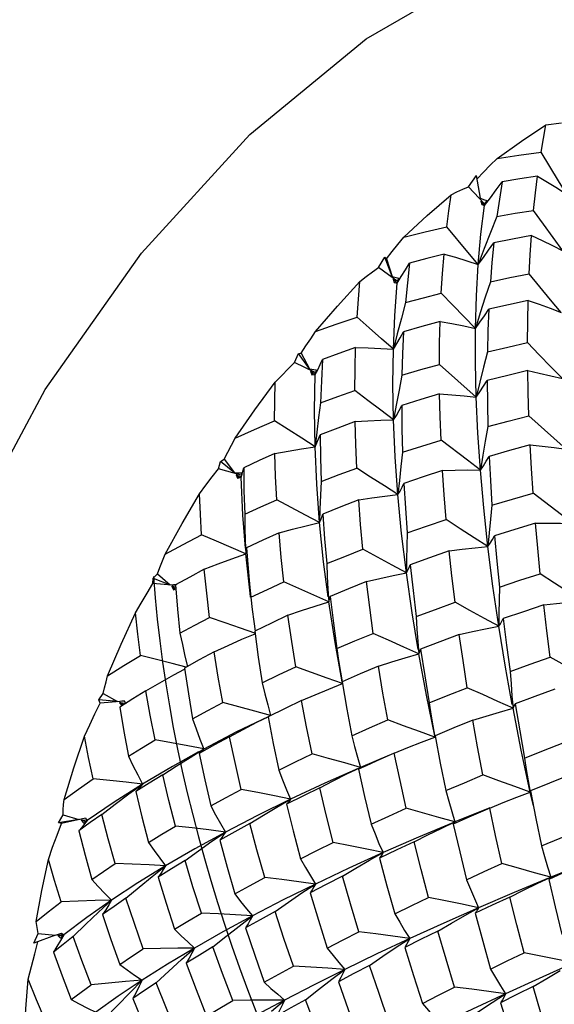
# Model space of a CAD drawing. Units: inches. Extents: x 0.7 to 21.3, y 0.5 to 16.
# Drawn here: x 18.9 to 19.1, y 4.7 to 5 of the extents above; entities that cross this region are included whole.
import ezdxf

# ---------------------------------------------------------------- set-up
doc = ezdxf.new("R2010")
doc.units = ezdxf.units.IN
doc.header["$LTSCALE"] = 1.21
doc.header["$MEASUREMENT"] = 0
doc.layers.get('0').update_dxf_attribs({"linetype": 'CONTINUOUS'})
doc.layers.add('AXIS', color=7, linetype='CONTINUOUS')
doc.layers.add('DATUM_CURVES', color=7, linetype='CONTINUOUS')

msp = doc.modelspace()

# ---------------------------------------------------------------- linework, layer by layer
at = {"color": 7, "linetype": 'CONTINUOUS'}
for p, q in [((19.05774, 4.98695), (19.06074, 4.99103)), ((19.06215, 4.98276), (19.06074, 4.99103)), ((19.06368, 4.98064), (19.05774, 4.98695)), ((19.06215, 4.98276), (19.06328, 4.98231)), ((19.06359, 4.98002), (19.06233, 4.98176)), ((19.06233, 4.98176), (19.06259, 4.98048)), ((19.06259, 4.98048), (19.06359, 4.98002)), ((19.06328, 4.98231), (19.06442, 4.98186)), ((19.06442, 4.98186), (19.06359, 4.98002)), ((19.06442, 4.98186), (19.06368, 4.98064)), ((19.06819, 4.97601), (19.06585, 4.97017)), ((19.05753, 4.96299), (19.04979, 4.97227)), ((19.06133, 4.95843), (19.05753, 4.96299)), ((19.02471, 4.95732), (19.02698, 4.9611)), ((19.02698, 4.9611), (19.02756, 4.96052)), ((19.02973, 4.95401), (19.02698, 4.9611)), ((19.02756, 4.96052), (19.02973, 4.95401)), ((19.03158, 4.95228), (19.02471, 4.95732)), ((19.02973, 4.95401), (19.0321, 4.95339)), ((19.03078, 4.95233), (19.03004, 4.95309)), ((19.03004, 4.95309), (19.03038, 4.95177)), ((19.03038, 4.95177), (19.03151, 4.95157)), ((19.03151, 4.95157), (19.03078, 4.95233)), ((19.0321, 4.95339), (19.03151, 4.95157)), ((19.0321, 4.95339), (19.03158, 4.95228)), ((19.06578, 4.9521), (19.06391, 4.94638)), ((19.03464, 4.94443), (19.03307, 4.93871)), ((19.06468, 4.92633), (19.06327, 4.92078)), ((18.99377, 4.92244), (18.9953, 4.92575)), ((19.00144, 4.91877), (18.99377, 4.92244)), ((18.9953, 4.92575), (18.99626, 4.92587)), ((18.99931, 4.92007), (18.9953, 4.92575)), ((18.99626, 4.92587), (18.99931, 4.92007)), ((18.99931, 4.92007), (19.00175, 4.91973)), ((19.00141, 4.91799), (18.99974, 4.91925)), ((18.99974, 4.91925), (19.00039, 4.91801)), ((18.99974, 4.91925), (19.00019, 4.91791)), ((19.00141, 4.91799), (19.00233, 4.91979)), ((19.00175, 4.91973), (19.00141, 4.91799)), ((19.0606, 4.9097), (19.04704, 4.92175)), ((19.00019, 4.91791), (19.00141, 4.91799)), ((19.0333, 4.91774), (19.03222, 4.91227)), ((19.03222, 4.91227), (19.03119, 4.90679)), ((19.03119, 4.90679), (19.03023, 4.90135)), ((19.08912, 4.89464), (19.07992, 4.90284)), ((19.00198, 4.89687), (19.00137, 4.89152)), ((19.09366, 4.89062), (19.08912, 4.89464)), ((18.96667, 4.88607), (18.96794, 4.88692)), ((18.96794, 4.88692), (18.97182, 4.88196)), ((19.06301, 4.88838), (19.06212, 4.88294)), ((18.96586, 4.88336), (18.96667, 4.88607)), ((18.97419, 4.88113), (18.96586, 4.88336)), ((18.97182, 4.88196), (18.96667, 4.88607)), ((18.97486, 4.88257), (18.97515, 4.88378)), ((18.97182, 4.88196), (18.97429, 4.8819)), ((18.97421, 4.88029), (18.97236, 4.88126)), ((18.97236, 4.88126), (18.97322, 4.88017)), ((18.97236, 4.88126), (18.97293, 4.87994)), ((18.97293, 4.87994), (18.97421, 4.88029)), ((18.97429, 4.8819), (18.97421, 4.88029)), ((18.97421, 4.88029), (18.97455, 4.88141)), ((18.97455, 4.88141), (18.97486, 4.88257)), ((19.03234, 4.87908), (19.03184, 4.87393)), ((19.0961, 4.86332), (19.08148, 4.87449)), ((19.00317, 4.86865), (19.00303, 4.86365)), ((19.06534, 4.85989), (19.0649, 4.85484)), ((18.97572, 4.85701), (18.97593, 4.85218)), ((18.9775, 4.83771), (18.97593, 4.85218)), ((18.94182, 4.84127), (18.94195, 4.84326)), ((18.94195, 4.84326), (18.94344, 4.84483)), ((18.94195, 4.84326), (18.94808, 4.84085)), ((18.94344, 4.84483), (18.94808, 4.84085)), ((18.95007, 4.84054), (18.94182, 4.84127)), ((18.94808, 4.84085), (18.95055, 4.84105)), ((18.95018, 4.8398), (18.94874, 4.84029)), ((18.94874, 4.84029), (18.94999, 4.83921)), ((18.94874, 4.84029), (18.94942, 4.83901)), ((18.94942, 4.83901), (18.95007, 4.83931)), ((18.97725, 4.84125), (18.97774, 4.83631)), ((18.97769, 4.8363), (18.9775, 4.83771)), ((19.00609, 4.83922), (19.0064, 4.83459)), ((18.97888, 4.82737), (18.97941, 4.82386)), ((19.0391, 4.82001), (19.03946, 4.8155)), ((18.9219, 4.79862), (18.92351, 4.80091)), ((18.92351, 4.80091), (18.92883, 4.79799)), ((19.07372, 4.79996), (19.0741, 4.7955)), ((18.92883, 4.79799), (18.9219, 4.79862)), ((18.92239, 4.79745), (18.9219, 4.79862)), ((18.93128, 4.79808), (18.92239, 4.79745)), ((18.92883, 4.79799), (18.93126, 4.79841)), ((18.93168, 4.7972), (18.92958, 4.79758)), ((18.92958, 4.79758), (18.93102, 4.79679)), ((18.92958, 4.79758), (18.93039, 4.79637)), ((18.93126, 4.79841), (18.93168, 4.7972)), ((19.04466, 4.7891), (19.04542, 4.78495)), ((19.04542, 4.78495), (19.04535, 4.78529)), ((18.95544, 4.77749), (18.9605, 4.78057)), ((19.02878, 4.77827), (19.01811, 4.7738)), ((19.02013, 4.77439), (19.01738, 4.77313)), ((19.01309, 4.7714), (19.01811, 4.7738)), ((18.93296, 4.76406), (18.93798, 4.76768)), ((19.0797, 4.76884), (19.08046, 4.76471)), ((19.08161, 4.75971), (19.08046, 4.76471)), ((18.98737, 4.75925), (18.99238, 4.76216)), ((18.90713, 4.75351), (18.90877, 4.75646)), ((18.90877, 4.75646), (18.91464, 4.75467)), ((19.06553, 4.75893), (19.05276, 4.7538)), ((19.06554, 4.75888), (19.05873, 4.75594)), ((18.91464, 4.75467), (18.90713, 4.75351)), ((18.90816, 4.75323), (18.90713, 4.75351)), ((18.91702, 4.75515), (18.90816, 4.75323)), ((18.91464, 4.75467), (18.91699, 4.75528)), ((18.91765, 4.75435), (18.91547, 4.75442)), ((18.91547, 4.75442), (18.91706, 4.75393)), ((18.91547, 4.75442), (18.9164, 4.7533)), ((18.9164, 4.7533), (18.91765, 4.75435)), ((18.91765, 4.75435), (18.91668, 4.75306)), ((18.91699, 4.75528), (18.91732, 4.75481)), ((18.91732, 4.75481), (18.91765, 4.75435)), ((19.04775, 4.75145), (19.05276, 4.7538)), ((19.05873, 4.75594), (19.05212, 4.75304)), ((18.96347, 4.74669), (18.96844, 4.75009)), ((19.02138, 4.73972), (19.02637, 4.74254)), ((19.10055, 4.73859), (19.08794, 4.73349)), ((18.94157, 4.73381), (18.94647, 4.73771)), ((18.99655, 4.72772), (19.0015, 4.73101)), ((19.08293, 4.73114), (19.08794, 4.73349)), ((18.92185, 4.7207), (18.92662, 4.72509)), ((19.05643, 4.71951), (19.06142, 4.7223)), ((18.97348, 4.71556), (18.97835, 4.7193)), ((18.89808, 4.7093), (18.89965, 4.71286)), ((18.89965, 4.71286), (18.90596, 4.71222)), ((18.90707, 4.7126), (18.90819, 4.71298)), ((18.90819, 4.71298), (18.90905, 4.71234)), ((18.90596, 4.71222), (18.89808, 4.7093)), ((18.89836, 4.70539), (18.89953, 4.70984)), ((18.90596, 4.71222), (18.90707, 4.7126)), ((18.90905, 4.71234), (18.90685, 4.71213)), ((18.90685, 4.71213), (18.90855, 4.71195)), ((18.90685, 4.71213), (18.90789, 4.71112)), ((18.90905, 4.71234), (18.90783, 4.71022)), ((18.90789, 4.71112), (18.90905, 4.71234)), ((18.90905, 4.71234), (18.9088, 4.71215)), ((19.03121, 4.70778), (19.03615, 4.711)), ((18.95234, 4.70333), (18.95709, 4.7075)), ((19.00748, 4.69603), (19.01233, 4.69968)), ((18.93328, 4.6911), (18.93787, 4.69571)), ((18.9854, 4.68436), (18.99015, 4.68842)), ((19.06639, 4.68747), (19.07133, 4.69069))]:
    msp.add_line(p, q, dxfattribs=at)
for points in [[(19.06824, 4.99733), (19.07719, 5.00371), (19.08618, 5.00965)], [(19.08439, 4.99959), (19.08525, 5.0047), (19.08618, 5.00965)], [(19.08618, 5.00965), (19.08812, 5.00996), (19.09001, 5.01022), (19.09186, 5.01042)], [(19.06824, 4.99733), (19.07625, 4.99853), (19.08439, 4.99959)], [(19.09404, 4.98397), (19.09085, 4.98911), (19.08763, 4.99432), (19.08439, 4.99959)], [(19.06087, 4.9898), (19.0633, 4.9923), (19.06576, 4.99482), (19.06824, 4.99733)], [(19.06359, 4.98002), (19.06577, 4.98288), (19.06797, 4.98581), (19.07016, 4.98881)], [(19.07016, 4.98881), (19.06911, 4.98239), (19.06819, 4.97601)], [(19.08313, 4.99089), (19.0766, 4.98989), (19.07016, 4.98881)], [(19.08168, 4.97828), (19.08236, 4.98467), (19.08313, 4.99089)], [(19.08313, 4.99089), (19.08679, 4.98869), (19.09044, 4.98638), (19.09404, 4.98397)], [(19.03396, 4.96841), (19.04259, 4.97638), (19.05133, 4.98397)], [(19.04979, 4.97227), (19.05051, 4.97816), (19.05133, 4.98397)], [(19.05133, 4.98397), (19.05351, 4.98503), (19.05564, 4.98602), (19.05774, 4.98695)], [(19.06133, 4.95843), (19.06231, 4.96949), (19.06359, 4.98002)], [(19.06819, 4.97601), (19.07494, 4.9772), (19.08168, 4.97828)], [(19.09241, 4.96338), (19.08887, 4.96828), (19.08528, 4.97326), (19.08168, 4.97828)], [(19.03396, 4.96841), (19.04179, 4.9704), (19.04979, 4.97227)], [(19.06585, 4.97017), (19.06356, 4.96429), (19.06133, 4.95843)], [(19.02756, 4.96052), (19.02966, 4.96313), (19.0318, 4.96577), (19.03396, 4.96841)], [(19.06133, 4.95843), (19.06323, 4.96101), (19.06514, 4.96367), (19.06704, 4.9664)], [(19.06704, 4.9664), (19.06634, 4.95914), (19.06578, 4.9521)], [(19.08088, 4.96903), (19.07396, 4.96776), (19.06704, 4.9664)], [(19.08002, 4.95494), (19.0804, 4.96198), (19.08088, 4.96903)], [(19.08088, 4.96903), (19.08475, 4.96724), (19.0886, 4.96536), (19.09241, 4.96338)], [(19.04878, 4.96226), (19.0424, 4.96063), (19.03611, 4.95893)], [(19.04776, 4.94791), (19.04821, 4.95514), (19.04878, 4.96226)], [(19.04878, 4.96226), (19.05298, 4.96109), (19.05718, 4.95981), (19.06133, 4.95843)], [(19.03151, 4.95157), (19.03305, 4.95396), (19.03458, 4.95641), (19.03611, 4.95893)], [(19.03611, 4.95893), (19.03531, 4.95174), (19.03464, 4.94443)], [(19.01784, 4.95217), (19.02017, 4.95396), (19.02246, 4.95568), (19.02471, 4.95732)], [(19.06033, 4.93493), (19.06067, 4.94691), (19.06133, 4.95843)], [(19.06578, 4.9521), (19.07295, 4.95358), (19.08002, 4.95494)], [(19.0918, 4.94084), (19.08791, 4.94548), (19.08398, 4.95018), (19.08002, 4.95494)], [(19.00157, 4.93385), (19.00962, 4.94317), (19.01784, 4.95217)], [(19.01682, 4.93906), (19.01728, 4.9457), (19.01784, 4.95217)], [(19.03013, 4.9273), (19.03063, 4.93967), (19.03151, 4.95157)], [(19.03464, 4.94443), (19.0412, 4.94622), (19.04776, 4.94791)], [(19.06033, 4.93493), (19.05199, 4.94354), (19.04776, 4.94791)], [(19.06391, 4.94638), (19.06209, 4.94065), (19.06033, 4.93493)], [(19.07966, 4.94516), (19.07248, 4.94364), (19.06518, 4.94199)], [(19.07943, 4.92973), (19.0795, 4.93746), (19.07966, 4.94516)], [(19.07966, 4.94516), (19.08372, 4.94381), (19.08778, 4.94237), (19.0918, 4.94084)], [(19.06033, 4.93493), (19.06196, 4.93721), (19.06358, 4.93957), (19.06518, 4.94199)], [(19.06518, 4.94199), (19.06487, 4.93417), (19.06468, 4.92633)], [(19.00157, 4.93385), (19.0091, 4.9365), (19.01682, 4.93906)], [(19.03013, 4.9273), (19.02574, 4.93118), (19.0213, 4.93511), (19.01682, 4.93906)], [(19.03307, 4.93871), (19.03156, 4.93299), (19.03013, 4.9273)], [(19.04731, 4.93748), (19.0406, 4.93561), (19.03389, 4.93364)], [(19.04704, 4.92175), (19.04712, 4.92966), (19.04731, 4.93748)], [(19.04731, 4.93748), (19.05166, 4.93673), (19.05601, 4.93588), (19.06033, 4.93493)], [(18.99626, 4.92587), (18.998, 4.92851), (18.99977, 4.93118), (19.00157, 4.93385)], [(19.03013, 4.9273), (19.03139, 4.92935), (19.03265, 4.93146), (19.03389, 4.93364)], [(19.03389, 4.93364), (19.03353, 4.92571), (19.0333, 4.91774)], [(19.0606, 4.9097), (19.06031, 4.92251), (19.06033, 4.93493)], [(19.06468, 4.92633), (19.07216, 4.9281), (19.07943, 4.92973)], [(19.09222, 4.91653), (19.088, 4.92087), (19.08372, 4.92529), (19.07943, 4.92973)], [(19.01628, 4.92795), (19.01015, 4.92579), (19.00412, 4.92356)], [(19.01598, 4.91214), (19.01607, 4.92014), (19.01628, 4.92795)], [(19.01628, 4.92795), (19.0209, 4.92784), (19.02553, 4.92762), (19.03013, 4.9273)], [(19.03023, 4.90135), (19.02999, 4.91453), (19.03013, 4.9273)], [(18.98674, 4.91523), (18.98911, 4.91771), (18.99146, 4.92012), (18.99377, 4.92244)], [(19.00233, 4.91979), (19.00323, 4.92165), (19.00412, 4.92356)], [(19.00412, 4.92356), (19.0037, 4.9157), (19.00343, 4.90765)], [(19.0333, 4.91774), (19.04022, 4.91981), (19.04704, 4.92175)], [(19.06327, 4.92078), (19.0619, 4.91523), (19.0606, 4.9097)], [(19.07949, 4.91948), (19.07216, 4.91771), (19.0646, 4.91579)], [(19.07949, 4.91948), (19.08374, 4.91858), (19.08799, 4.9176), (19.09222, 4.91653)], [(19.07992, 4.90284), (19.07965, 4.91142), (19.07949, 4.91948)], [(18.97206, 4.8947), (18.97928, 4.90509), (18.98674, 4.91523)], [(18.98648, 4.90098), (18.98655, 4.9082), (18.98674, 4.91523)], [(19.00137, 4.89152), (19.00118, 4.90496), (19.00141, 4.91799)], [(19.0606, 4.9097), (19.06195, 4.91166), (19.06329, 4.91369), (19.0646, 4.91579)], [(19.0646, 4.91579), (19.06468, 4.90744), (19.06488, 4.89892)], [(19.00343, 4.90765), (19.0097, 4.90994), (19.01598, 4.91214)], [(19.03023, 4.90135), (19.02554, 4.90491), (19.02078, 4.90851), (19.01598, 4.91214)], [(19.04713, 4.91092), (19.04021, 4.90883), (19.0332, 4.90661)], [(19.04713, 4.91092), (19.05162, 4.91061), (19.05612, 4.9102), (19.0606, 4.9097)], [(19.04765, 4.89396), (19.04733, 4.90247), (19.04713, 4.91092)], [(19.06212, 4.88294), (19.0612, 4.89649), (19.0606, 4.9097)], [(19.00343, 4.90765), (19.00267, 4.90226), (19.00198, 4.89687)], [(19.03023, 4.90135), (19.03124, 4.90304), (19.03223, 4.9048), (19.0332, 4.90661)], [(19.0332, 4.90661), (19.03329, 4.89801), (19.03351, 4.88949)], [(18.97206, 4.8947), (18.97916, 4.89787), (18.98648, 4.90098)], [(19.00137, 4.89152), (18.99647, 4.89465), (18.99149, 4.89781), (18.98648, 4.90098)], [(19.01609, 4.90074), (19.0097, 4.89838), (19.0033, 4.89591)], [(19.01609, 4.90074), (19.0208, 4.90104), (19.02553, 4.90124), (19.03023, 4.90135)], [(19.0167, 4.88367), (19.01632, 4.89229), (19.01609, 4.90074)], [(19.03184, 4.87393), (19.03085, 4.8878), (19.03023, 4.90135)], [(19.06488, 4.89892), (19.0723, 4.90091), (19.07992, 4.90284)], [(19.06488, 4.89892), (19.06391, 4.89359), (19.06301, 4.88838)], [(18.96794, 4.88692), (18.96928, 4.88949), (18.97066, 4.89209), (18.97206, 4.8947)], [(19.00137, 4.89152), (19.00203, 4.89293), (19.00268, 4.8944), (19.0033, 4.89591)], [(19.0033, 4.89591), (19.0034, 4.8874), (19.00365, 4.87875)], [(19.03351, 4.88949), (19.04054, 4.89176), (19.04765, 4.89396)], [(19.06212, 4.88294), (19.05735, 4.88658), (19.04765, 4.89396)], [(18.98661, 4.88898), (18.99152, 4.88993), (18.99645, 4.89078), (19.00137, 4.89152)], [(19.00303, 4.86365), (19.00198, 4.87775), (19.00137, 4.89152)], [(19.08039, 4.89216), (19.07278, 4.8901), (19.0653, 4.88798)], [(19.08039, 4.89216), (19.08481, 4.89173), (19.08925, 4.89121), (19.09366, 4.89062)], [(19.08148, 4.87449), (19.08088, 4.88349), (19.08039, 4.89216)], [(18.98661, 4.88898), (18.98085, 4.88642), (18.97515, 4.88378)], [(18.9873, 4.87205), (18.98688, 4.88061), (18.98661, 4.88898)], [(19.03351, 4.88949), (19.0329, 4.88428), (19.03234, 4.87908)], [(19.06212, 4.88294), (19.0632, 4.88456), (19.06426, 4.88624), (19.0653, 4.88798)], [(19.0653, 4.88798), (19.06577, 4.87911), (19.06636, 4.87009)], [(18.95896, 4.87426), (18.96128, 4.87738), (18.96358, 4.88041), (18.96586, 4.88336)], [(18.97515, 4.88378), (18.97525, 4.87536), (18.97552, 4.86681)], [(19.00365, 4.87875), (19.0102, 4.88127), (19.0167, 4.88367)], [(19.03184, 4.87393), (19.02685, 4.87715), (19.02179, 4.8804), (19.0167, 4.88367)], [(19.04824, 4.88279), (19.04115, 4.88048), (19.03402, 4.87805)], [(19.04824, 4.88279), (19.05286, 4.88293), (19.0575, 4.88298), (19.06212, 4.88294)], [(19.04957, 4.86478), (19.04884, 4.87389), (19.04824, 4.88279)], [(19.0649, 4.85484), (19.06335, 4.86906), (19.06212, 4.88294)], [(18.97576, 4.85434), (18.97483, 4.8664), (18.97421, 4.88029)], [(19.00365, 4.87875), (19.00338, 4.87369), (19.00317, 4.86865)], [(19.03184, 4.87393), (19.03259, 4.87524), (19.03332, 4.87662), (19.03402, 4.87805)], [(19.03402, 4.87805), (19.03457, 4.86898), (19.03527, 4.85989)], [(18.94632, 4.85214), (18.9525, 4.86328), (18.95896, 4.87426)], [(18.95969, 4.85918), (18.95926, 4.86675), (18.95896, 4.87426)], [(18.97552, 4.86681), (18.98139, 4.86947), (18.9873, 4.87205)], [(19.00303, 4.86365), (18.99786, 4.86643), (18.9926, 4.86924), (18.9873, 4.87205)], [(19.01741, 4.87202), (19.01086, 4.86948), (19.00424, 4.86682)], [(19.01741, 4.87202), (19.02221, 4.87274), (19.02703, 4.87338), (19.03184, 4.87393)], [(19.01896, 4.85388), (19.01811, 4.86303), (19.01741, 4.87202)], [(19.03491, 4.84524), (19.03319, 4.85972), (19.03184, 4.87393)], [(19.06636, 4.87009), (19.07386, 4.87231), (19.08148, 4.87449)], [(19.06636, 4.87009), (19.06583, 4.86498), (19.06534, 4.85989)], [(18.97552, 4.86681), (18.97558, 4.8619), (18.97572, 4.85701)], [(19.00303, 4.86365), (19.00346, 4.86465), (19.00387, 4.86571), (19.00424, 4.86682)], [(19.00424, 4.86682), (19.00487, 4.85771), (19.00565, 4.8486)], [(19.03527, 4.85989), (19.04233, 4.86235), (19.04957, 4.86478)], [(19.0649, 4.85484), (19.05984, 4.85812), (19.05472, 4.86144), (19.04957, 4.86478)], [(18.98815, 4.85992), (18.9931, 4.86126), (18.99807, 4.8625), (19.00303, 4.86365)], [(19.00616, 4.83641), (19.0045, 4.84924), (19.00303, 4.86365)], [(19.08235, 4.86341), (19.07475, 4.86112), (19.06726, 4.85879)], [(19.08235, 4.86341), (19.08693, 4.86346), (19.09153, 4.86343), (19.0961, 4.86332)], [(19.08411, 4.84487), (19.08317, 4.85424), (19.08235, 4.86341)], [(18.94632, 4.85214), (18.95291, 4.85568), (18.95969, 4.85918)], [(18.97593, 4.85218), (18.97058, 4.85451), (18.96516, 4.85684), (18.95969, 4.85918)], [(18.98815, 4.85992), (18.98215, 4.85718), (18.97619, 4.85437)], [(18.9899, 4.84188), (18.98895, 4.8509), (18.98815, 4.85992)], [(19.03527, 4.85989), (19.0351, 4.85498), (19.03498, 4.85009), (19.03491, 4.84524)], [(19.0649, 4.85484), (19.06572, 4.85609), (19.06651, 4.85741), (19.06726, 4.85879)], [(19.06726, 4.85879), (19.06813, 4.84946), (19.06912, 4.84003)], [(18.97593, 4.85218), (18.97605, 4.85287), (18.97613, 4.8536), (18.97619, 4.85437)], [(18.97619, 4.85437), (18.97688, 4.84534), (18.97725, 4.84125)], [(19.00565, 4.8486), (19.0123, 4.85128), (19.01896, 4.85388)], [(19.03491, 4.84524), (19.02966, 4.8481), (19.02433, 4.85099), (19.01896, 4.85388)], [(19.05065, 4.85329), (19.05539, 4.85389), (19.06015, 4.8544), (19.0649, 4.85484)], [(19.0689, 4.82562), (19.06674, 4.84036), (19.0649, 4.85484)], [(18.94344, 4.84483), (18.94437, 4.84724), (18.94533, 4.84968), (18.94632, 4.85214)], [(18.96067, 4.84656), (18.96574, 4.84853), (18.97083, 4.85041), (18.97593, 4.85218)], [(19.05065, 4.85329), (19.04347, 4.85077), (19.03635, 4.84819)], [(19.05279, 4.83441), (19.05164, 4.84408), (19.05065, 4.85329)], [(18.96067, 4.84656), (18.95532, 4.84369), (18.95009, 4.8408)], [(18.9626, 4.82886), (18.96156, 4.83772), (18.96067, 4.84656)], [(19.00565, 4.8486), (19.00584, 4.8439), (19.00609, 4.83922)], [(19.03491, 4.84524), (19.03543, 4.84617), (19.0359, 4.84715), (19.03635, 4.84819)], [(19.03635, 4.84819), (19.03737, 4.83872), (19.03853, 4.82917)], [(19.02026, 4.84201), (19.02513, 4.84317), (19.03003, 4.84425), (19.03491, 4.84524)], [(19.0392, 4.81708), (19.037, 4.8305), (19.03491, 4.84524)], [(19.06912, 4.84003), (19.0766, 4.84249), (19.08411, 4.84487)], [(19.09954, 4.83484), (19.09446, 4.83815), (19.0893, 4.8415), (19.08411, 4.84487)], [(18.93536, 4.83051), (18.93752, 4.83416), (18.93967, 4.83775), (18.94182, 4.84127)], [(18.95009, 4.8408), (18.95084, 4.83186), (18.95175, 4.82314)], [(18.97774, 4.83631), (18.98384, 4.83915), (18.9899, 4.84188)], [(19.0064, 4.83459), (19.00097, 4.83701), (18.99546, 4.83944), (18.9899, 4.84188)], [(19.02026, 4.84201), (19.01365, 4.83933), (19.00692, 4.8365)], [(19.02276, 4.82299), (19.02144, 4.83255), (19.02026, 4.84201)], [(19.06912, 4.84003), (19.069, 4.8352), (19.06893, 4.83038), (19.0689, 4.82562)], [(18.97774, 4.83631), (18.97828, 4.83183), (18.97888, 4.82737)], [(19.0064, 4.83459), (19.00661, 4.83518), (19.00678, 4.83582), (19.00692, 4.8365)], [(19.00692, 4.8365), (19.00811, 4.82681), (19.0094, 4.81742)], [(18.99142, 4.82964), (18.99639, 4.83137), (19.0014, 4.83303), (19.0064, 4.83459)], [(19.01132, 4.8052), (19.00871, 4.81967), (19.0064, 4.83459)], [(19.03853, 4.82917), (19.04561, 4.8318), (19.05279, 4.83441)], [(19.0689, 4.82562), (19.06359, 4.82853), (19.05821, 4.83146), (19.05279, 4.83441)], [(19.08537, 4.83345), (19.0779, 4.83097), (19.07048, 4.82843)], [(19.08537, 4.83345), (19.09009, 4.83399), (19.09482, 4.83445), (19.09954, 4.83484)], [(19.08778, 4.81423), (19.08653, 4.82389), (19.08537, 4.83345)], [(18.92514, 4.80748), (18.93008, 4.81903), (18.93536, 4.83051)], [(18.93727, 4.81493), (18.93624, 4.82276), (18.93536, 4.83051)], [(18.95175, 4.82314), (18.95715, 4.82603), (18.9626, 4.82886)], [(18.9793, 4.82306), (18.97397, 4.82494), (18.96831, 4.8269), (18.9626, 4.82886)], [(18.99142, 4.82964), (18.98533, 4.82679), (18.97919, 4.82383)], [(18.99425, 4.8107), (18.99278, 4.82006), (18.99142, 4.82964)], [(19.03853, 4.82917), (19.03879, 4.82458), (19.0391, 4.82001)], [(19.0689, 4.82562), (19.06946, 4.8265), (19.06999, 4.82744), (19.07048, 4.82843)], [(19.07048, 4.82843), (19.07173, 4.81874), (19.0731, 4.80901)], [(19.05435, 4.82265), (19.05919, 4.82371), (19.06405, 4.82471), (19.0689, 4.82562)], [(19.07384, 4.79695), (19.07135, 4.81065), (19.0689, 4.82562)], [(18.95175, 4.82314), (18.95262, 4.81887), (18.95357, 4.81464), (18.95448, 4.81088)], [(18.96435, 4.81626), (18.96939, 4.81859), (18.97447, 4.82083), (18.97932, 4.82288)], [(18.97919, 4.82383), (18.9805, 4.81427), (18.98195, 4.8049)], [(19.0094, 4.81742), (19.01602, 4.82022), (19.02276, 4.82299)], [(19.03946, 4.8155), (19.03396, 4.81798), (19.02838, 4.82048), (19.02276, 4.82299)], [(19.05435, 4.82265), (19.04719, 4.81996), (19.04017, 4.81724)], [(19.0573, 4.80308), (19.05574, 4.81311), (19.05435, 4.82265)], [(18.92514, 4.80748), (18.9311, 4.81121), (18.93727, 4.81493)], [(18.95403, 4.81063), (18.94889, 4.81197), (18.94311, 4.81346), (18.93727, 4.81493)], [(18.96435, 4.81626), (18.95885, 4.8133), (18.95339, 4.81027)], [(18.96747, 4.79763), (18.96583, 4.80693), (18.96435, 4.81626)], [(19.0094, 4.81742), (19.01003, 4.8131), (19.0107, 4.8088), (19.01132, 4.8052)], [(19.02462, 4.81093), (19.02955, 4.81253), (19.0345, 4.81406), (19.03946, 4.8155)], [(19.03946, 4.8155), (19.03974, 4.81603), (19.03997, 4.81661), (19.04017, 4.81724)], [(19.04532, 4.78541), (19.04226, 4.80032), (19.03946, 4.8155)], [(19.04017, 4.81724), (19.04165, 4.80742), (19.04328, 4.79755)], [(19.0731, 4.80901), (19.08044, 4.81165), (19.08778, 4.81423)], [(19.10395, 4.80539), (19.09862, 4.80831), (19.09322, 4.81126), (19.08778, 4.81423)], [(18.98195, 4.8049), (18.98815, 4.80786), (18.99425, 4.8107)], [(19.01143, 4.80457), (19.00577, 4.80661), (19.00003, 4.80866), (18.99425, 4.8107)], [(19.02462, 4.81093), (19.01798, 4.80811), (19.01131, 4.80519)], [(19.02808, 4.79123), (19.02627, 4.80112), (19.02462, 4.81093)], [(18.92351, 4.80091), (18.92403, 4.80307), (18.92457, 4.80526), (18.92514, 4.80748)], [(18.93926, 4.80196), (18.94434, 4.80489), (18.94945, 4.80774), (18.95345, 4.80987)], [(18.95339, 4.81027), (18.95482, 4.80078), (18.95636, 4.7917)], [(19.0731, 4.80901), (19.07339, 4.80447), (19.07372, 4.79996)], [(18.98195, 4.8049), (18.98292, 4.80085), (18.98396, 4.79684), (18.98505, 4.79289)], [(18.99641, 4.79837), (19.00139, 4.80051), (19.00641, 4.80258), (19.01143, 4.80457)], [(19.01131, 4.80519), (19.01305, 4.79513), (19.01486, 4.78544)], [(18.93926, 4.80196), (18.93442, 4.79895), (18.9297, 4.79592)], [(18.94262, 4.78389), (18.94085, 4.79297), (18.93926, 4.80196)], [(19.04328, 4.79755), (19.05026, 4.80034), (19.0573, 4.80308)], [(19.0741, 4.7955), (19.06857, 4.79801), (19.06296, 4.80055), (19.0573, 4.80308)], [(19.08943, 4.8025), (19.08216, 4.79985), (19.07491, 4.79715)], [(18.91665, 4.7853), (18.91857, 4.78944), (18.92048, 4.79349), (18.92239, 4.79745)], [(18.9297, 4.79592), (18.93117, 4.78701), (18.93284, 4.77796)], [(18.95636, 4.7917), (18.96193, 4.79472), (18.96747, 4.79763)], [(18.98505, 4.79289), (18.97927, 4.79448), (18.97339, 4.79606), (18.96747, 4.79763)], [(18.99641, 4.79837), (18.99033, 4.79546), (18.98412, 4.7924)], [(19.00033, 4.77874), (18.99826, 4.78874), (18.99641, 4.79837)], [(19.04328, 4.79755), (19.04394, 4.79331), (19.04466, 4.7891)], [(19.0741, 4.7955), (19.07442, 4.796), (19.07469, 4.79655), (19.07491, 4.79715)], [(19.07491, 4.79715), (19.07655, 4.78719), (19.07829, 4.77724)], [(18.98411, 4.79243), (18.97254, 4.78681), (18.9605, 4.78056)], [(18.96993, 4.78506), (18.97494, 4.78775), (18.97999, 4.79036), (18.98411, 4.79242)], [(18.98412, 4.7924), (18.98602, 4.78257), (18.98808, 4.7728)], [(19.05933, 4.7911), (19.06424, 4.79264), (19.06917, 4.79411), (19.0741, 4.7955)], [(19.08046, 4.76471), (19.07715, 4.78015), (19.0741, 4.7955)], [(18.95636, 4.7917), (18.95768, 4.78794), (18.95906, 4.78422), (18.9605, 4.78056)], [(19.01486, 4.78544), (19.0214, 4.78834), (19.02808, 4.79123)], [(19.04542, 4.78495), (19.03971, 4.78703), (19.03392, 4.78913), (19.02808, 4.79123)], [(19.05933, 4.7911), (19.05234, 4.78829), (19.04544, 4.78544)], [(19.06307, 4.77105), (19.0611, 4.78131), (19.05933, 4.7911)], [(18.90915, 4.76206), (18.91272, 4.77367), (18.91665, 4.7853)], [(18.9199, 4.76957), (18.91819, 4.77748), (18.91665, 4.7853)], [(18.96993, 4.78506), (18.96439, 4.78206), (18.95881, 4.77895)], [(18.97426, 4.76573), (18.97197, 4.77559), (18.96993, 4.78506)], [(19.01486, 4.78544), (19.0159, 4.78152), (19.01698, 4.77763), (19.01811, 4.7738)], [(19.04544, 4.78544), (19.04738, 4.77536), (19.04945, 4.76528)], [(18.93284, 4.77796), (18.93766, 4.78092), (18.94262, 4.78389)], [(18.9605, 4.78057), (18.95462, 4.78169), (18.94865, 4.7828), (18.94262, 4.78389)], [(19.03047, 4.77903), (19.03543, 4.78107), (19.04043, 4.78305), (19.04542, 4.78495)], [(19.07829, 4.77724), (19.08534, 4.78002), (19.09248, 4.78278)], [(18.93284, 4.77796), (18.93448, 4.77447), (18.9362, 4.77104), (18.93798, 4.76768)], [(18.95853, 4.77947), (18.94897, 4.77419), (18.93798, 4.76768)], [(18.9605, 4.78056), (18.95999, 4.78), (18.95942, 4.77946), (18.95881, 4.77895)], [(18.95881, 4.77895), (18.96089, 4.76926), (18.96312, 4.75971)], [(18.98808, 4.7728), (18.99421, 4.77581), (19.00033, 4.77874)], [(19.01811, 4.7738), (19.01226, 4.77546), (19.00632, 4.77711), (19.00033, 4.77874)], [(19.03047, 4.77903), (19.02388, 4.77609), (19.02013, 4.77439)], [(19.03486, 4.75884), (19.0326, 4.76896), (19.03047, 4.77903)], [(18.94541, 4.77109), (18.9504, 4.77433), (18.95544, 4.77749)], [(19.07829, 4.77724), (19.07897, 4.77302), (19.0797, 4.76884)], [(18.94541, 4.77109), (18.94043, 4.76803), (18.93558, 4.76495)], [(18.95009, 4.75228), (18.94765, 4.76172), (18.94541, 4.77109)], [(18.98808, 4.7728), (18.98946, 4.7692), (18.9909, 4.76564), (18.99238, 4.76216)], [(19.01725, 4.77342), (19.00502, 4.76803), (18.99238, 4.76216)], [(19.0031, 4.76637), (19.00807, 4.76891), (19.01309, 4.7714)], [(19.01811, 4.7738), (19.01792, 4.77355), (19.01767, 4.77332), (19.01738, 4.77313)], [(19.01738, 4.77313), (19.01959, 4.76311), (19.02198, 4.75292)], [(19.04945, 4.76528), (19.05628, 4.7682), (19.06307, 4.77105)], [(19.08046, 4.76471), (19.07474, 4.76682), (19.06892, 4.76893), (19.06307, 4.77105)], [(19.0945, 4.7708), (19.08746, 4.76798), (19.08053, 4.76516)], [(18.90915, 4.76206), (18.9144, 4.7658), (18.9199, 4.76957)], [(18.93798, 4.76768), (18.92751, 4.76106), (18.91765, 4.75435)], [(18.93798, 4.76768), (18.93203, 4.76834), (18.92599, 4.76897), (18.9199, 4.76957)], [(18.93798, 4.76768), (18.93723, 4.76676), (18.93643, 4.76585), (18.93558, 4.76495)], [(18.92302, 4.75655), (18.92796, 4.76034), (18.93296, 4.76406)], [(18.93558, 4.76495), (18.93776, 4.7557), (18.94016, 4.74629)], [(18.96312, 4.75971), (18.96875, 4.76279), (18.97426, 4.76573)], [(18.99238, 4.76216), (18.98642, 4.76336), (18.98036, 4.76456), (18.97426, 4.76573)], [(19.0031, 4.76637), (18.99707, 4.7634), (18.99094, 4.76031)], [(19.00808, 4.74626), (19.00549, 4.75642), (19.0031, 4.76637)], [(19.04945, 4.76528), (19.05051, 4.76141), (19.05161, 4.75757), (19.05276, 4.7538)], [(19.06554, 4.75888), (19.0705, 4.76089), (19.07548, 4.76284), (19.08046, 4.76471)], [(19.08053, 4.76516), (19.08252, 4.75511), (19.08462, 4.74497)], [(18.90877, 4.75646), (18.90887, 4.7583), (18.909, 4.76017), (18.90915, 4.76206)], [(18.99238, 4.76216), (18.98019, 4.75618), (18.96844, 4.75009)], [(18.99238, 4.76216), (18.99196, 4.76152), (18.99147, 4.7609), (18.99094, 4.76031)], [(18.99094, 4.76031), (18.99337, 4.75048), (18.99607, 4.74025)], [(18.92302, 4.75655), (18.91875, 4.75354), (18.9146, 4.75051)], [(18.92798, 4.7385), (18.92539, 4.74757), (18.92302, 4.75655)], [(18.96312, 4.75971), (18.96484, 4.75645), (18.96662, 4.75323), (18.96844, 4.75009)], [(18.97741, 4.75321), (18.98237, 4.75626), (18.98737, 4.75925)], [(19.02198, 4.75292), (19.02843, 4.75591), (19.03486, 4.75884)], [(19.05276, 4.7538), (19.04687, 4.75548), (19.04089, 4.75717), (19.03486, 4.75884)], [(19.07004, 4.73854), (19.06771, 4.74882), (19.06554, 4.75888)], [(18.90339, 4.74002), (18.90497, 4.7445), (18.90657, 4.74891), (18.90816, 4.75323)], [(18.91668, 4.75306), (18.91566, 4.75178), (18.9146, 4.75051)], [(18.97741, 4.75321), (18.97192, 4.75022), (18.96633, 4.74708)], [(18.98294, 4.73339), (18.98002, 4.74355), (18.97741, 4.75321)], [(19.02198, 4.75292), (19.0234, 4.74941), (19.02486, 4.74594), (19.02637, 4.74254)], [(19.05195, 4.75346), (19.03939, 4.74821), (19.02637, 4.74254)], [(19.05276, 4.7538), (19.0526, 4.75351), (19.05239, 4.75326), (19.05212, 4.75304)], [(19.05212, 4.75304), (19.05451, 4.74277), (19.05699, 4.7326)], [(18.9146, 4.75051), (18.91687, 4.74165), (18.91938, 4.73266)], [(18.94016, 4.74629), (18.94508, 4.7493), (18.95009, 4.75228)], [(18.96844, 4.75009), (18.95721, 4.74394), (18.94647, 4.73771)], [(18.96844, 4.75009), (18.9624, 4.75085), (18.95627, 4.75158), (18.95009, 4.75228)], [(18.96844, 4.75009), (18.96779, 4.74908), (18.96709, 4.74807), (18.96633, 4.74708)], [(19.03779, 4.74654), (19.04275, 4.74903), (19.04775, 4.75145)], [(19.08462, 4.74497), (19.09138, 4.74789), (19.09816, 4.75077)], [(18.94016, 4.74629), (18.9422, 4.74336), (18.94431, 4.7405), (18.94647, 4.73771)], [(18.95361, 4.73965), (18.95852, 4.7432), (18.96347, 4.74669)], [(18.96633, 4.74708), (18.96903, 4.73725), (18.97193, 4.72738)], [(18.99607, 4.74025), (19.00204, 4.74326), (19.00808, 4.74626)], [(19.02637, 4.74254), (19.02035, 4.74379), (19.01424, 4.74503), (19.00808, 4.74626)], [(19.03779, 4.74654), (19.03141, 4.74357), (19.02507, 4.74055)], [(19.04307, 4.72608), (19.04036, 4.73633), (19.03779, 4.74654)], [(19.02637, 4.74254), (19.01373, 4.7368), (19.0015, 4.73101)], [(19.02637, 4.74254), (19.026, 4.74185), (19.02557, 4.74119), (19.02507, 4.74055)], [(19.08462, 4.74497), (19.08568, 4.7411), (19.08679, 4.73726), (19.08794, 4.73349)], [(18.89886, 4.71727), (18.90093, 4.72859), (18.90339, 4.74002)], [(18.90811, 4.72449), (18.90566, 4.73229), (18.90339, 4.74002)], [(18.91938, 4.73266), (18.92364, 4.73559), (18.92798, 4.7385)], [(18.94647, 4.73771), (18.94038, 4.73801), (18.93421, 4.73827), (18.92798, 4.7385)], [(18.95361, 4.73965), (18.94865, 4.73662), (18.94373, 4.73354)], [(18.95961, 4.72033), (18.95651, 4.73002), (18.95361, 4.73965)], [(18.99607, 4.74025), (18.99784, 4.73711), (18.99965, 4.73403), (19.0015, 4.73101)], [(19.01145, 4.73387), (19.01639, 4.73682), (19.02138, 4.73972)], [(19.02507, 4.74055), (19.0278, 4.73033), (19.03068, 4.72008)], [(19.05699, 4.7326), (19.06346, 4.73556), (19.07004, 4.73854)], [(19.08794, 4.73349), (19.08204, 4.73517), (19.07606, 4.73686), (19.07004, 4.73854)], [(19.10056, 4.73857), (19.09392, 4.73567), (19.0873, 4.73273)], [(18.94647, 4.73771), (18.93626, 4.73142), (18.92662, 4.72509)], [(18.94647, 4.73771), (18.94561, 4.73631), (18.9447, 4.73492), (18.94373, 4.73354)], [(18.91938, 4.73266), (18.92173, 4.73006), (18.92414, 4.72753), (18.92662, 4.72509)], [(18.9319, 4.72578), (18.93671, 4.72982), (18.94157, 4.73381)], [(18.94373, 4.73354), (18.94662, 4.72401), (18.94973, 4.71441)], [(18.97193, 4.72738), (18.97733, 4.73036), (18.98294, 4.73339)], [(19.0015, 4.73101), (18.98969, 4.72517), (18.97835, 4.7193)], [(19.0015, 4.73101), (18.99539, 4.73182), (18.98919, 4.73262), (18.98294, 4.73339)], [(19.01145, 4.73387), (19.00546, 4.73084), (18.99959, 4.72781)], [(19.0015, 4.73101), (19.00093, 4.72993), (19.00029, 4.72886), (18.99959, 4.72781)], [(19.01747, 4.71349), (19.01438, 4.72369), (19.01145, 4.73387)], [(19.05699, 4.7326), (19.05843, 4.72912), (19.0599, 4.72568), (19.06142, 4.7223)], [(19.08713, 4.73315), (19.07451, 4.72791), (19.06142, 4.7223)], [(19.07296, 4.72624), (19.07793, 4.72872), (19.08293, 4.73114)], [(19.08794, 4.73349), (19.08778, 4.7332), (19.08757, 4.73295), (19.0873, 4.73273)], [(19.0873, 4.73273), (19.08962, 4.72263), (19.09206, 4.71246)], [(18.97193, 4.72738), (18.97402, 4.72463), (18.97617, 4.72193), (18.97835, 4.7193)], [(18.98673, 4.72096), (18.99162, 4.72436), (18.99655, 4.72772)], [(18.99959, 4.72781), (19.00261, 4.71775), (19.00586, 4.7075)], [(18.89886, 4.71727), (18.90337, 4.72086), (18.90811, 4.72449)], [(18.92662, 4.72509), (18.92053, 4.72493), (18.91435, 4.72473), (18.90811, 4.72449)], [(18.92662, 4.72509), (18.91753, 4.71872), (18.90905, 4.71234)], [(18.9319, 4.72578), (18.92758, 4.72281), (18.92331, 4.71979)], [(18.92662, 4.72509), (18.92557, 4.72333), (18.92447, 4.72156), (18.92331, 4.71979)], [(18.93828, 4.70719), (18.93498, 4.71652), (18.9319, 4.72578)], [(19.03068, 4.72008), (19.03688, 4.7231), (19.04307, 4.72608)], [(19.06142, 4.7223), (19.05538, 4.72357), (19.04925, 4.72483), (19.04307, 4.72608)], [(19.07296, 4.72624), (19.06649, 4.72324), (19.06017, 4.72028)], [(19.07817, 4.7058), (19.07551, 4.71604), (19.07296, 4.72624)], [(18.91245, 4.7117), (18.91711, 4.71623), (18.92185, 4.7207)], [(18.94973, 4.71441), (18.95467, 4.71741), (18.95961, 4.72033)], [(18.97835, 4.7193), (18.97218, 4.71968), (18.96592, 4.72002), (18.95961, 4.72033)], [(18.98673, 4.72096), (18.98123, 4.71792), (18.97586, 4.7149)], [(18.99342, 4.70086), (18.98994, 4.71107), (18.98673, 4.72096)], [(19.03068, 4.72008), (19.03246, 4.717), (19.03429, 4.71397), (19.03615, 4.711)], [(19.06142, 4.7223), (19.04863, 4.71667), (19.03615, 4.711)], [(19.06142, 4.7223), (19.06106, 4.7216), (19.06065, 4.72093), (19.06017, 4.72028)], [(19.06017, 4.72028), (19.06295, 4.71003), (19.06585, 4.69978)], [(18.89965, 4.71286), (18.89936, 4.7143), (18.8991, 4.71577), (18.89886, 4.71727)], [(18.92331, 4.71979), (18.92636, 4.71064), (18.92963, 4.70145)], [(18.97835, 4.7193), (18.96748, 4.71341), (18.95709, 4.7075)], [(18.97835, 4.7193), (18.97758, 4.71783), (18.97675, 4.71636), (18.97586, 4.7149)], [(19.04651, 4.71373), (19.05145, 4.71664), (19.05643, 4.71951)], [(18.94973, 4.71441), (18.95213, 4.71204), (18.95459, 4.70973), (18.95709, 4.7075)], [(18.96384, 4.7079), (18.96863, 4.71175), (18.97348, 4.71556)], [(18.97586, 4.7149), (18.9792, 4.70494), (18.98273, 4.69496)], [(19.00586, 4.7075), (19.01164, 4.7105), (19.01747, 4.71349)], [(19.03615, 4.711), (19.03, 4.71185), (19.02376, 4.71268), (19.01747, 4.71349)], [(19.04651, 4.71373), (19.04041, 4.71074), (19.03434, 4.70772)], [(19.05264, 4.69318), (19.04954, 4.70338), (19.04651, 4.71373)], [(18.91245, 4.7117), (18.9088, 4.70883), (18.90524, 4.70595)], [(18.90783, 4.71022), (18.90656, 4.70808), (18.90524, 4.70595)], [(18.91911, 4.69406), (18.91567, 4.70292), (18.91245, 4.7117)], [(19.03615, 4.711), (19.02406, 4.70534), (19.01233, 4.69968)], [(19.03615, 4.711), (19.03561, 4.70989), (19.03501, 4.7088), (19.03434, 4.70772)], [(18.90524, 4.70595), (18.9084, 4.69725), (18.91176, 4.6886)], [(18.92963, 4.70145), (18.93394, 4.70435), (18.93828, 4.70719)], [(18.95709, 4.7075), (18.94722, 4.7016), (18.93787, 4.69571)], [(18.95709, 4.7075), (18.9509, 4.70744), (18.94462, 4.70734), (18.93828, 4.70719)], [(18.96384, 4.7079), (18.95897, 4.70495), (18.95407, 4.70192)], [(18.95709, 4.7075), (18.95614, 4.70564), (18.95514, 4.70378), (18.95407, 4.70192)], [(18.97112, 4.6883), (18.96739, 4.69811), (18.96384, 4.7079)], [(19.00586, 4.7075), (19.00798, 4.70483), (19.01014, 4.70222), (19.01233, 4.69968)], [(19.02141, 4.70114), (19.02629, 4.70448), (19.03121, 4.70778)], [(19.03434, 4.70772), (19.03756, 4.6974), (19.04089, 4.68719)], [(19.06585, 4.69978), (19.072, 4.7028), (19.07817, 4.7058)], [(19.09646, 4.70207), (19.09044, 4.70332), (19.08433, 4.70457), (19.07817, 4.7058)], [(18.89599, 4.69603), (18.89717, 4.70075), (18.89836, 4.70539)], [(18.94296, 4.69478), (18.94762, 4.69908), (18.95234, 4.70333)], [(19.09646, 4.70207), (19.08376, 4.69637), (19.07133, 4.69069)], [(18.92963, 4.70145), (18.93232, 4.69946), (18.93507, 4.69754), (18.93787, 4.69571)], [(18.95407, 4.70192), (18.95766, 4.69226), (18.96146, 4.68255)], [(18.98273, 4.69496), (18.98802, 4.6979), (18.99342, 4.70086)], [(19.01233, 4.69968), (19.00102, 4.69403), (18.99015, 4.68842)], [(19.01233, 4.69968), (19.00611, 4.70011), (18.99979, 4.7005), (18.99342, 4.70086)], [(19.02141, 4.70114), (19.01567, 4.69814), (19.01, 4.69515)], [(19.01233, 4.69968), (19.01162, 4.69816), (19.01085, 4.69665), (19.01, 4.69515)], [(19.02841, 4.68068), (19.02487, 4.6908), (19.02141, 4.70114)], [(19.06585, 4.69978), (19.06764, 4.69669), (19.06947, 4.69366), (19.07133, 4.69069)], [(19.08153, 4.69342), (19.08648, 4.69636), (19.09147, 4.69925)], [(18.89456, 4.67447), (18.89507, 4.68515), (18.89599, 4.69603)], [(18.90225, 4.68105), (18.89903, 4.68855), (18.89599, 4.69603)], [(18.93787, 4.69571), (18.9317, 4.69521), (18.92543, 4.69466), (18.91911, 4.69406)], [(18.93787, 4.69571), (18.92907, 4.68983), (18.92085, 4.684)], [(18.93787, 4.69571), (18.93677, 4.69347), (18.93561, 4.69123), (18.93439, 4.68898)], [(18.94296, 4.69478), (18.93866, 4.69191), (18.93439, 4.68898)], [(18.95073, 4.6759), (18.94674, 4.68536), (18.94296, 4.69478)], [(18.98273, 4.69496), (18.98516, 4.69271), (18.98764, 4.69053), (18.99015, 4.68842)], [(18.99785, 4.68855), (19.00264, 4.69231), (19.00748, 4.69603)], [(19.01, 4.69515), (19.01359, 4.68499), (19.01736, 4.67479)], [(18.91176, 4.6886), (18.91539, 4.69133), (18.91911, 4.69406)], [(18.92424, 4.68171), (18.92873, 4.68643), (18.93328, 4.6911)], [(19.04089, 4.68719), (19.0467, 4.69017), (19.05264, 4.69318)], [(19.07133, 4.69069), (19.06518, 4.69154), (19.05894, 4.69238), (19.05264, 4.69318)], [(19.08153, 4.69342), (19.07552, 4.69043), (19.06951, 4.68741)], [(19.08739, 4.67309), (19.08442, 4.68323), (19.08153, 4.69342)], [(18.91176, 4.6886), (18.91473, 4.68698), (18.91777, 4.68544), (18.92085, 4.684)], [(18.93439, 4.68898), (18.93821, 4.67963), (18.9422, 4.67038)], [(18.96146, 4.68255), (18.96633, 4.68548), (18.97112, 4.6883)], [(18.99015, 4.68842), (18.9797, 4.68283), (18.96975, 4.6773)], [(18.99015, 4.68842), (18.98389, 4.68842), (18.97753, 4.68838), (18.97112, 4.6883)], [(18.99785, 4.68855), (18.99253, 4.68559), (18.98734, 4.68265)], [(18.99015, 4.68842), (18.98928, 4.6865), (18.98834, 4.68457), (18.98734, 4.68265)], [(19.00565, 4.6684), (19.00162, 4.67858), (18.99785, 4.68855)], [(19.07133, 4.69069), (19.05918, 4.68504), (19.04738, 4.67945)], [(19.07133, 4.69069), (19.07079, 4.68958), (19.07019, 4.68849), (19.06951, 4.68741)], [(19.04089, 4.68719), (19.04301, 4.68455), (19.04518, 4.68196), (19.04738, 4.67945)], [(19.05658, 4.68083), (19.06146, 4.68417), (19.06639, 4.68747)], [(19.06951, 4.68741), (19.07267, 4.67723), (19.07594, 4.66705)]]:
    msp.add_lwpolyline(points, dxfattribs=at)
at = {"layer": 'AXIS', "color": 7, "linetype": 'CONTINUOUS'}
msp.add_lwpolyline([(18.83318, 4.6935), (18.83775, 4.74626), (18.85124, 4.80198), (18.87306, 4.85823), (18.90227, 4.91255), (18.93758, 4.96257), (18.97746, 5.00609), (19.02015, 5.04122), (19.0638, 5.06642), (19.1065, 5.08059), (19.14637, 5.08311), (19.18168, 5.07387), (19.18961, 5.06976)], dxfattribs=at)
at = {"layer": 'DATUM_CURVES', "color": 7, "linetype": 'CONTINUOUS'}
msp.add_ellipse((19.22641, 4.70756), major_axis=(-0.20183, 0.34958), ratio=0.577347, start_param=7.15318, end_param=8.554775, dxfattribs=at)

doc.saveas('drawing.dxf')
